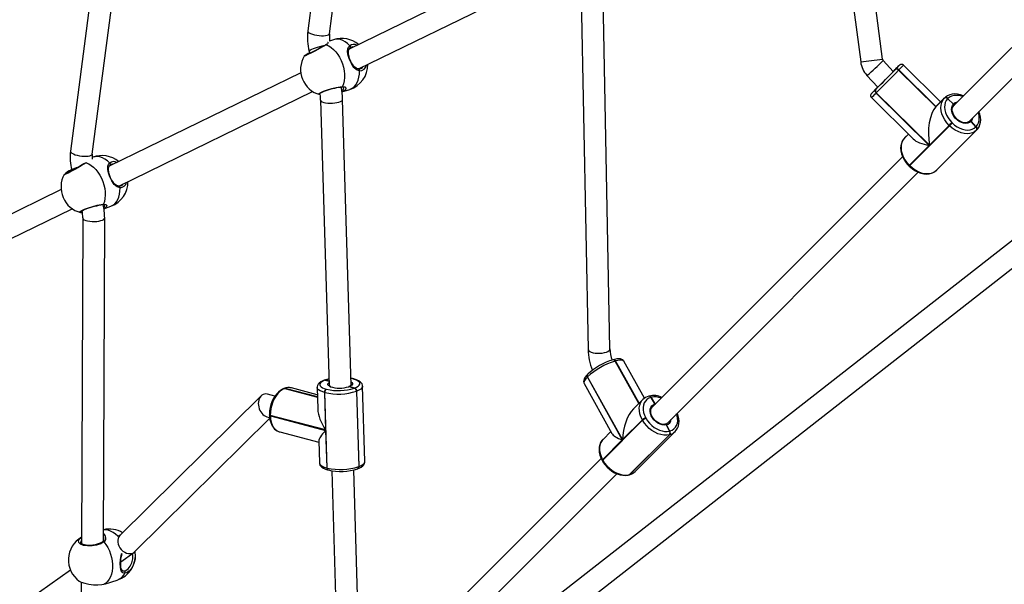
# Model space of a CAD drawing. Units: millimetres. Extents: x -271 to 1523, y 100 to 1189.
# Drawn here: x 626 to 698, y 463 to 504 of the extents above; entities that cross this region are included whole.
import ezdxf

# ---------------------------------------------------------------- set-up
doc = ezdxf.new("R2010")
doc.units = ezdxf.units.MM
doc.header["$LTSCALE"] = 45
doc.header["$PDSIZE"] = -1
doc.layers.add('VP-DIM', color=7, linetype='Continuous')
doc.layers.add('VP-EQ', color=7, linetype='Continuous', true_color=0x8a3492)
doc.dimstyles.get("Standard").update_dxf_attribs({"dimtxt": 14, "dimasz": 15, "dimexe": 20, "dimexo": 50, "dimgap": 20, "dimtad": 0, "dimdec": 0, "dimzin": 0, "dimdsep": 46, "dimtxsty": 'Standard', "dimcen": -0.001, "dimadec": 0, "dimazin": 0, "dimtfac": 1, "dimtdec": 4, "dimtofl": 0, "dimtmove": 0, "dimatfit": 3, "dimfxl": 70, "dimfxlon": 1, "dimtolj": 1, "dimtzin": 0, "dimarcsym": 0})

# ---------------------------------------------------------------- blocks, each defined once
blk = doc.blocks.new('*D1413')
at = {"layer": 'Defpoints', "color": 0}
for p in [(397.312, 1101.73), (397.312, 251.86), (1142.056, 251.829)]:
    blk.add_point(p, dxfattribs=at)
at = {"layer": 'VP-DIM', "color": 0, "lineweight": -2}
for p, q in [((397.312, 1031.73), (397.312, 1121.73)), ((1142.056, 1031.73), (1142.056, 1121.73)), ((412.312, 1101.73), (733.413, 1101.73)), ((1127.056, 1101.73), (808.413, 1101.73))]:
    blk.add_line(p, q, dxfattribs=at)
at = {"layer": 'VP-DIM', "color": 0}
for points in [[(412.312, 1104.23), (412.312, 1099.23), (397.312, 1101.73)], [(1127.056, 1099.23), (1127.056, 1104.23), (1142.056, 1101.73)]]:
    blk.add_solid(points, dxfattribs=at)
at = {"layer": 'VP-DIM', "color": 0, "insert": (770.913, 1101.73), "char_height": 14, "attachment_point": 5}
blk.add_mtext('\\A1;750', dxfattribs=at)
blk = doc.blocks.new('*D1414')
at = {"layer": 'Defpoints', "color": 0}
for p in [(398.602, 833.73), (1416.056, 833.73), (1140.815, 251.74)]:
    blk.add_point(p, dxfattribs=at)
at = {"layer": 'VP-DIM', "color": 0, "lineweight": -2}
for p, q in [((1346.056, 833.73), (1436.056, 833.73)), ((1416.056, 818.73), (1416.056, 583.323)), ((1416.056, 266.74), (1416.056, 505.99)), ((1346.056, 251.74), (1436.056, 251.74))]:
    blk.add_line(p, q, dxfattribs=at)
at = {"layer": 'VP-DIM', "color": 0}
for points in [[(1418.556, 818.73), (1413.556, 818.73), (1416.056, 833.73)], [(1413.556, 266.74), (1418.556, 266.74), (1416.056, 251.74)]]:
    blk.add_solid(points, dxfattribs=at)
at = {"layer": 'VP-DIM', "color": 0, "insert": (1416.056, 544.657), "char_height": 14, "attachment_point": 5, "rotation": 90}
blk.add_mtext('\\A1;585', dxfattribs=at)
blk = doc.blocks.new('RB1239_')
at = {"color": 0, "linetype": 'Continuous', "lineweight": 25}
for p, q in [((362.622, 311.328), (357.845, 274.196)), ((359.432, 273.992), (364.209, 311.124)), ((460.395, 299.005), (140.884, 49.375)), ((142.102, 48.297), (461.383, 297.746)), ((343.18, 285.45), (340.573, 265.436)), ((342.159, 265.229), (344.768, 285.256)), ((396.404, 284.702), (398.083, 271.94)), ((399.669, 272.149), (397.99, 284.911)), ((375.984, 280.258), (360.857, 272.877)), ((361.535, 271.428), (376.988, 278.968)), ((377.722, 277.889), (378.238, 251.022)), ((379.837, 251.052), (379.322, 277.92)), ((359.725, 273.554), (359.431, 273.459)), ((357.945, 272.713), (357.987, 272.556)), ((360.989, 272.984), (360.924, 272.958)), ((409.093, 272.986), (404.864, 268.757)), ((398.083, 271.94), (398.083, 271.94)), ((400.454, 271.238), (399.72, 272.04)), ((403.903, 269.027), (401.192, 271.704)), ((405.995, 267.625), (410.224, 271.855)), ((357.332, 271.157), (343.39, 264.354)), ((398.54, 270.959), (399.329, 270.097)), ((398.541, 270.959), (398.54, 270.959)), ((400.609, 271.389), (400.344, 271.124)), ((400.609, 271.389), (400.344, 271.124)), ((400.516, 271.304), (400.515, 271.302)), ((400.61, 271.408), (400.59, 271.388)), ((400.599, 271.379), (400.609, 271.389)), ((400.609, 271.389), (400.619, 271.399)), ((400.852, 271.349), (400.842, 271.338)), ((400.842, 271.338), (403.546, 268.669)), ((400.861, 271.359), (400.852, 271.349)), ((403.556, 268.679), (400.852, 271.349)), ((400.852, 271.349), (403.556, 268.679)), ((403.566, 268.689), (400.861, 271.359)), ((344.079, 262.91), (358.187, 269.794)), ((360.321, 269.752), (360.902, 269.941)), ((399.159, 269.939), (399.149, 269.929)), ((399.324, 270.103), (399.159, 269.939)), ((399.324, 270.103), (399.159, 269.939)), ((399.169, 269.949), (399.159, 269.939)), ((399.159, 269.92), (399.179, 269.94)), ((399.222, 269.698), (399.202, 269.678)), ((399.202, 269.678), (403.067, 265.863)), ((403.087, 265.883), (399.222, 269.698)), ((358.778, 269.166), (359.403, 248.376)), ((361.002, 248.423), (360.377, 269.214)), ((398.862, 269.343), (401.906, 266.338)), ((403.546, 268.669), (404.171, 269.294)), ((403.556, 268.679), (404.181, 269.304)), ((404.181, 269.304), (403.556, 268.679)), ((404.191, 269.314), (403.566, 268.689)), ((404.171, 269.294), (404.181, 269.304)), ((404.181, 269.304), (404.191, 269.314)), ((404.423, 269.264), (404.413, 269.253)), ((404.433, 269.274), (404.423, 269.264)), ((404.423, 269.264), (404.837, 268.872)), ((404.837, 268.872), (404.423, 269.264)), ((403.556, 268.679), (403.546, 268.669)), ((403.566, 268.689), (403.556, 268.679)), ((404.527, 267.323), (403.087, 265.883)), ((404.555, 267.295), (404.527, 267.323)), ((404.725, 267.525), (404.754, 267.497)), ((406.117, 267.606), (406.477, 267.216)), ((406.477, 267.216), (406.117, 267.606)), ((401.271, 266.394), (401.558, 266.681)), ((401.281, 266.404), (401.558, 266.681)), ((401.558, 266.681), (401.281, 266.404)), ((401.558, 266.682), (401.291, 266.414)), ((401.655, 264.395), (404.555, 267.295)), ((403.612, 264.068), (406.512, 266.968)), ((406.477, 267.216), (406.497, 267.236)), ((406.539, 266.996), (406.521, 266.978)), ((401.281, 266.404), (401.271, 266.394)), ((401.291, 266.414), (401.281, 266.404)), ((403.067, 265.863), (401.627, 264.423)), ((341.696, 264.598), (341.712, 264.597)), ((341.726, 264.607), (341.712, 264.597)), ((342.193, 265.002), (342.145, 264.984)), ((343.527, 264.463), (343.446, 264.425)), ((401.136, 265.029), (382.914, 246.807)), ((340.126, 263.746), (340.126, 263.748)), ((340.663, 264.11), (340.597, 264.07)), ((340.659, 264.08), (340.675, 264.018)), ((384.045, 245.675), (402.278, 263.908)), ((401.585, 264.382), (401.613, 264.354)), ((401.627, 264.423), (401.655, 264.395)), ((339.885, 262.644), (325.448, 255.599)), ((344.104, 262.907), (344.094, 262.908)), ((326.121, 254.147), (340.695, 261.258)), ((343.008, 261.251), (343.518, 261.441)), ((341.458, 260.593), (341.366, 236.897)), ((342.966, 237.077), (343.058, 260.587)), ((380.072, 250.265), (380.058, 250.261)), ((380.087, 250.269), (380.072, 250.265)), ((380.225, 250.172), (380.21, 250.168)), ((380.21, 250.168), (381.932, 247.073)), ((380.24, 250.176), (380.225, 250.172)), ((381.943, 247.084), (380.225, 250.172)), ((380.225, 250.172), (381.943, 247.084)), ((381.954, 247.094), (380.24, 250.176)), ((382.346, 247.463), (380.849, 250.153)), ((359.032, 248.771), (359.019, 248.766)), ((359.046, 248.776), (359.032, 248.771)), ((359.097, 248.774), (359.084, 248.769)), ((359.111, 248.779), (359.097, 248.774)), ((359.097, 248.774), (359.393, 248.701)), ((359.393, 248.701), (359.097, 248.774)), ((361.13, 248.865), (360.988, 248.897)), ((361.16, 248.857), (361.13, 248.865)), ((361.216, 248.861), (361.186, 248.869)), ((378.209, 249.028), (378.189, 249.008)), ((378.189, 249.008), (380.735, 244.432)), ((378.213, 249.209), (378.193, 249.189)), ((380.755, 244.452), (378.209, 249.028)), ((356.112, 248.173), (356.098, 248.168)), ((356.125, 248.178), (356.112, 248.173)), ((356.177, 248.176), (356.163, 248.17)), ((356.163, 248.17), (358.541, 247.548)), ((356.19, 248.181), (356.177, 248.176)), ((358.54, 247.556), (356.177, 248.176)), ((356.177, 248.176), (358.54, 247.556)), ((358.54, 247.565), (356.19, 248.181)), ((358.535, 247.719), (356.649, 248.213)), ((358.519, 248.253), (358.567, 246.658)), ((359.183, 248.128), (359.212, 248.12)), ((360.843, 248.322), (360.797, 248.305)), ((360.862, 248.317), (360.822, 248.304)), ((360.862, 248.317), (361.231, 248.206)), ((361.231, 248.206), (360.862, 248.317)), ((361.231, 248.206), (361.258, 248.216)), ((361.412, 247.988), (361.385, 247.978)), ((361.385, 247.978), (361.55, 242.482)), ((361.385, 247.978), (361.55, 242.482)), ((361.577, 242.492), (361.412, 247.988)), ((361.999, 242.857), (361.834, 248.353)), ((377.951, 248.541), (379.977, 244.898)), ((354.445, 247.635), (344.165, 237.473)), ((355.444, 247.616), (354.904, 247.757)), ((359.084, 247.88), (359.054, 247.888)), ((359.054, 247.888), (359.136, 245.159)), ((359.249, 242.384), (359.084, 247.88)), ((382.229, 247.369), (381.545, 246.685)), ((382.673, 247.619), (382.658, 247.615)), ((382.687, 247.623), (382.673, 247.619)), ((382.825, 247.526), (382.811, 247.522)), ((382.84, 247.53), (382.825, 247.526)), ((382.825, 247.526), (383.105, 247.049)), ((383.105, 247.049), (382.825, 247.526)), ((383.105, 247.049), (383.17, 247.063)), ((345.251, 236.297), (355.072, 246.004)), ((354.852, 246.117), (355.063, 246.062)), ((355.05, 246.257), (355.051, 246.219)), ((355.115, 246.212), (355.116, 246.174)), ((359.136, 245.159), (355.115, 246.212)), ((355.116, 246.174), (359.137, 245.121)), ((379.313, 242.958), (382.213, 245.858)), ((382.195, 245.892), (380.755, 244.452)), ((382.213, 245.858), (382.195, 245.892)), ((382.44, 246.032), (382.459, 245.998)), ((359.137, 245.121), (359.219, 242.392)), ((383.947, 245.531), (384.171, 245.078)), ((384.171, 245.078), (383.947, 245.531)), ((355.798, 245.011), (358.639, 244.267)), ((380.735, 244.432), (379.295, 242.992)), ((379.899, 245.039), (379.329, 244.469)), ((384.164, 244.809), (381.264, 241.909)), ((384.164, 244.809), (381.264, 241.909)), ((381.293, 241.917), (384.193, 244.817)), ((381.682, 242.138), (384.582, 245.038)), ((384.193, 244.817), (384.164, 244.809)), ((384.171, 245.078), (384.2, 245.086)), ((358.637, 244.352), (358.684, 242.757)), ((379.192, 243.085), (364.314, 228.207)), ((379.295, 242.992), (379.313, 242.958)), ((359.219, 242.392), (359.249, 242.384)), ((359.303, 242.249), (359.332, 242.241)), ((361.489, 232.207), (361.187, 242.249)), ((361.473, 242.334), (361.5, 242.344)), ((361.55, 242.482), (361.577, 242.492)), ((379.265, 242.934), (379.284, 242.901)), ((359.588, 242.189), (359.89, 232.159)), ((365.445, 227.075), (380.335, 241.965)), ((381.223, 241.885), (381.253, 241.893)), ((381.264, 241.909), (381.293, 241.917)), ((381.673, 242.13), (381.682, 242.138)), ((344.193, 237.5), (344.043, 237.395)), ((344.228, 235.568), (345.191, 236.246)), ((340.572, 234.95), (327.138, 225.488)), ((344.376, 234.914), (344.387, 234.912)), ((344.387, 234.912), (344.484, 234.892)), ((341.354, 234.08), (341.275, 213.885)), ((343.11, 233.954), (343.971, 234.227))]:
    blk.add_line(p, q, dxfattribs=at)
at = {"color": 0, "linetype": 'Continuous', "lineweight": 25, "flags": 128}
for points in [[(357.845, 274.196), (357.848, 274.168), (357.881, 274.116), (357.949, 274.063), (358.05, 274.011), (358.178, 273.963), (358.328, 273.921), (358.492, 273.887), (358.664, 273.863), (358.834, 273.85), (358.995, 273.848), (359.139, 273.858), (359.26, 273.879), (359.352, 273.909), (359.41, 273.949), (359.432, 273.992)], [(359.19, 273.181), (358.972, 273.061), (358.697, 272.912), (358.395, 272.75), (358.103, 272.597), (357.855, 272.47), (357.676, 272.385), (357.586, 272.348), (357.589, 272.356)], [(359.141, 273.173), (359.119, 273.162), (359.014, 273.103), (358.89, 273.035), (358.751, 272.96), (358.602, 272.879), (358.449, 272.798), (358.296, 272.717), (358.15, 272.64), (358.014, 272.57), (357.893, 272.509), (357.792, 272.459), (357.713, 272.422), (357.662, 272.4), (357.647, 272.394), (357.648, 272.395)], [(357.945, 272.713), (357.945, 272.728), (357.972, 272.765), (358.034, 272.81), (358.128, 272.86), (358.249, 272.912), (358.393, 272.965), (358.551, 273.016), (358.718, 273.062), (358.884, 273.101), (359.043, 273.131), (359.074, 273.136)], [(359.273, 273.373), (359.302, 273.368), (359.311, 273.298), (359.278, 273.249), (359.212, 273.195), (359.19, 273.181)], [(359.19, 273.181), (359.368, 273.103), (359.543, 272.993), (359.712, 272.852), (359.872, 272.684), (360.019, 272.491), (360.151, 272.277), (360.266, 272.047), (360.361, 271.804), (360.434, 271.554), (360.484, 271.3), (360.51, 271.048), (360.512, 270.803), (360.489, 270.569), (360.442, 270.35), (360.373, 270.151)], [(360.902, 273.114), (360.738, 273.272), (360.566, 273.4), (360.39, 273.497), (360.211, 273.561), (360.035, 273.591), (359.864, 273.586), (359.725, 273.554)], [(361.61, 271.301), (361.392, 271.373), (361.198, 271.546), (361.014, 271.819), (360.873, 272.125), (360.784, 272.407), (360.744, 272.665), (360.765, 272.903), (360.808, 273.006), (360.88, 273.095), (360.902, 273.114)], [(360.924, 272.958), (360.939, 272.969), (360.95, 272.986), (360.955, 273.007), (360.955, 273.03), (360.949, 273.053), (360.937, 273.077), (360.922, 273.097), (360.902, 273.114)], [(361.543, 271.427), (361.466, 271.437), (361.368, 271.479), (361.269, 271.552), (361.176, 271.651), (361.089, 271.771), (361.01, 271.907), (360.942, 272.051), (360.885, 272.197), (360.842, 272.341), (360.813, 272.479), (360.8, 272.607), (360.804, 272.721), (360.827, 272.819), (360.869, 272.899), (360.937, 272.967), (360.943, 272.97)], [(361.158, 273.024), (361.1, 273.03), (360.989, 272.984)], [(400.889, 271.68), (400.897, 271.688), (400.909, 271.702), (400.895, 271.69), (400.858, 271.654), (400.796, 271.594), (400.713, 271.511), (400.61, 271.408)], [(401.193, 271.701), (401.191, 271.704), (401.129, 271.746), (401.072, 271.76), (401.023, 271.759), (400.984, 271.75), (400.955, 271.737), (400.939, 271.727), (400.93, 271.721), (400.923, 271.715), (400.914, 271.708), (400.9, 271.695), (400.862, 271.658), (400.8, 271.598), (400.721, 271.519), (400.63, 271.428), (400.611, 271.409)], [(360.902, 269.941), (360.925, 269.949), (361.076, 270.023), (361.213, 270.129), (361.333, 270.266), (361.433, 270.431), (361.512, 270.621), (361.569, 270.832), (361.602, 271.06), (361.61, 271.301)], [(361.61, 271.301), (361.612, 271.327), (361.61, 271.353), (361.603, 271.377), (361.592, 271.397), (361.577, 271.412), (361.56, 271.422), (361.544, 271.425)], [(361.708, 271.468), (361.819, 271.536), (361.846, 271.579)], [(400.59, 271.388), (400.469, 271.268), (400.447, 271.246)], [(358.712, 269.567), (358.659, 269.582), (358.666, 269.643), (358.783, 269.726), (358.992, 269.822), (359.27, 269.92), (359.588, 270.011), (359.912, 270.085), (360.207, 270.134), (360.373, 270.151)], [(358.733, 269.556), (358.741, 269.554), (358.747, 269.554)], [(358.772, 269.671), (358.776, 269.674), (358.8, 269.694), (358.851, 269.725), (358.932, 269.766), (359.039, 269.811), (359.17, 269.86), (359.316, 269.908), (359.474, 269.955), (359.638, 269.998), (359.803, 270.036), (359.962, 270.068), (360.108, 270.093), (360.238, 270.11), (360.315, 270.115)], [(360.317, 269.862), (360.322, 269.864), (360.445, 269.957), (360.465, 270.068), (360.46, 270.072)], [(360.373, 270.151), (360.535, 270.117), (360.611, 270.025), (360.578, 269.902), (360.43, 269.794), (360.319, 269.758)], [(398.966, 269.739), (398.938, 269.711), (398.888, 269.659), (398.857, 269.624), (398.848, 269.614), (398.841, 269.605), (398.833, 269.593), (398.822, 269.573), (398.807, 269.528), (398.803, 269.466), (398.821, 269.402), (398.86, 269.346)], [(398.965, 269.739), (398.907, 269.678), (398.871, 269.64), (398.86, 269.626), (398.873, 269.638), (398.882, 269.646)], [(399.149, 269.929), (399.048, 269.824), (398.966, 269.74), (398.965, 269.739)], [(399.322, 270.105), (399.288, 270.071), (399.169, 269.949)], [(405.571, 269.464), (405.544, 269.477), (405.342, 269.549), (405.139, 269.593), (404.939, 269.608), (404.747, 269.593), (404.567, 269.549), (404.404, 269.476), (404.26, 269.378), (404.19, 269.313)], [(405.519, 269.412), (405.424, 269.445), (405.23, 269.492), (405.042, 269.508), (404.864, 269.493), (404.701, 269.448), (404.556, 269.375), (404.433, 269.274)], [(358.778, 269.166), (358.784, 269.137), (358.825, 269.084), (358.9, 269.037), (359.007, 268.996), (359.141, 268.965), (359.295, 268.944), (359.463, 268.935), (359.635, 268.938), (359.805, 268.952), (359.965, 268.978), (360.106, 269.013), (360.223, 269.057), (360.309, 269.107), (360.362, 269.161), (360.377, 269.215)], [(404.527, 267.323), (404.355, 267.513), (404.208, 267.718), (404.088, 267.933), (403.998, 268.154), (403.942, 268.375), (403.92, 268.59), (403.932, 268.794), (403.979, 268.983), (404.059, 269.151), (404.171, 269.294)], [(404.413, 269.253), (404.315, 269.128), (404.245, 268.98), (404.204, 268.815), (404.193, 268.636), (404.212, 268.447), (404.262, 268.253), (404.34, 268.06), (404.445, 267.87), (404.575, 267.691), (404.725, 267.525)], [(406.117, 267.606), (406.01, 267.526), (405.88, 267.477), (405.733, 267.462), (405.574, 267.48), (405.412, 267.531), (405.253, 267.613), (405.103, 267.723), (404.97, 267.855), (404.858, 268.003), (404.774, 268.162), (404.721, 268.325), (404.7, 268.484), (404.713, 268.632), (404.76, 268.763), (404.837, 268.872)], [(405.994, 267.626), (405.969, 267.602), (405.876, 267.547), (405.765, 267.517), (405.641, 267.513), (405.509, 267.537), (405.374, 267.585), (405.241, 267.657), (405.116, 267.751), (405.003, 267.862), (404.907, 267.986), (404.832, 268.118), (404.78, 268.252), (404.754, 268.382), (404.752, 268.504), (404.775, 268.612), (404.821, 268.705), (404.867, 268.76), (404.867, 268.76)], [(404.86, 268.753), (404.872, 268.773), (404.875, 268.799), (404.868, 268.828), (404.852, 268.855), (404.837, 268.872)], [(404.837, 268.872), (404.858, 268.846), (404.872, 268.818), (404.875, 268.79), (404.869, 268.766), (404.86, 268.753)], [(406.497, 267.236), (406.595, 267.362), (406.665, 267.509), (406.706, 267.675), (406.717, 267.854), (406.698, 268.043), (406.648, 268.236), (406.638, 268.268)], [(406.54, 266.997), (406.606, 267.073), (406.699, 267.216), (406.765, 267.377), (406.805, 267.551), (406.818, 267.737), (406.802, 267.932), (406.759, 268.131), (406.692, 268.322)], [(404.754, 267.497), (404.922, 267.348), (405.103, 267.222), (405.293, 267.119), (405.487, 267.044), (405.68, 266.998), (405.868, 266.982), (406.046, 266.997), (406.209, 267.042), (406.354, 267.115), (406.477, 267.216)], [(406.117, 267.606), (406.091, 267.627), (406.063, 267.64), (406.035, 267.644), (406.011, 267.638), (405.999, 267.629)], [(405.999, 267.629), (406.019, 267.641), (406.045, 267.644), (406.073, 267.637), (406.1, 267.621), (406.117, 267.606)], [(406.519, 266.976), (406.379, 266.861), (406.214, 266.777), (406.028, 266.726), (405.825, 266.709), (405.611, 266.727), (405.391, 266.78), (405.169, 266.865), (404.953, 266.982), (404.746, 267.126), (404.555, 267.295)], [(401.27, 266.393), (401.204, 266.317), (401.112, 266.173), (401.045, 266.013), (401.005, 265.839), (400.993, 265.652), (401.008, 265.458), (401.051, 265.258), (401.122, 265.059), (401.217, 264.862), (401.337, 264.674), (401.477, 264.496), (401.585, 264.382)], [(401.271, 266.394), (401.159, 266.251), (401.079, 266.083), (401.032, 265.894), (401.02, 265.69), (401.042, 265.475), (401.098, 265.254), (401.188, 265.033), (401.308, 264.818), (401.455, 264.613), (401.627, 264.423)], [(340.573, 265.436), (340.575, 265.404), (340.609, 265.349), (340.678, 265.294), (340.78, 265.24), (340.909, 265.19), (341.059, 265.147), (341.223, 265.113), (341.395, 265.089), (341.565, 265.076), (341.725, 265.076), (341.869, 265.087), (341.989, 265.11), (342.08, 265.143), (342.138, 265.185), (342.159, 265.229)], [(341.712, 264.597), (341.499, 264.467), (341.229, 264.308), (340.932, 264.139), (340.643, 263.98), (340.396, 263.851), (340.217, 263.766), (340.124, 263.733), (340.126, 263.746)], [(341.661, 264.587), (341.648, 264.58), (341.549, 264.518), (341.43, 264.447), (341.296, 264.368), (341.151, 264.284), (341.001, 264.198), (340.85, 264.114), (340.704, 264.034), (340.568, 263.961), (340.447, 263.898), (340.344, 263.847), (340.264, 263.81), (340.216, 263.79), (340.197, 263.784), (340.197, 263.784)], [(341.712, 264.597), (341.894, 264.52), (342.073, 264.411), (342.247, 264.272), (342.411, 264.106), (342.564, 263.915), (342.702, 263.703), (342.823, 263.475), (342.924, 263.234), (343.003, 262.986), (343.059, 262.734), (343.09, 262.484), (343.097, 262.241), (343.079, 262.008), (343.037, 261.791), (342.97, 261.593)], [(343.422, 264.58), (343.253, 264.735), (343.076, 264.862), (342.896, 264.958), (342.714, 265.021), (342.536, 265.05), (342.363, 265.044), (342.199, 265.004), (342.193, 265.002)], [(344.175, 262.782), (343.957, 262.844), (343.76, 263.009), (343.572, 263.275), (343.423, 263.577), (343.327, 263.857), (343.279, 264.117), (343.292, 264.359), (343.331, 264.467), (343.4, 264.56), (343.422, 264.58)], [(343.446, 264.425), (343.461, 264.437), (343.472, 264.453), (343.477, 264.474), (343.476, 264.497), (343.469, 264.52), (343.458, 264.543), (343.441, 264.563), (343.422, 264.58)], [(343.692, 264.501), (343.619, 264.506), (343.527, 264.463)], [(340.597, 264.069), (340.609, 264.071), (340.623, 264.068), (340.64, 264.058), (340.656, 264.044), (340.672, 264.025), (340.674, 264.022)], [(344.094, 262.908), (344.027, 262.914), (343.93, 262.951), (343.831, 263.02), (343.736, 263.115), (343.647, 263.231), (343.565, 263.364), (343.493, 263.505), (343.433, 263.651), (343.386, 263.794), (343.353, 263.933), (343.336, 264.062), (343.336, 264.179), (343.356, 264.28), (343.395, 264.364), (343.46, 264.435), (343.467, 264.439)], [(401.613, 264.354), (401.703, 264.271), (401.88, 264.129), (402.069, 264.009), (402.266, 263.912), (402.468, 263.841), (402.671, 263.797), (402.871, 263.782), (403.063, 263.797), (403.243, 263.841), (403.407, 263.913), (403.55, 264.012), (403.62, 264.077)], [(401.655, 264.395), (401.846, 264.226), (402.053, 264.082), (402.269, 263.965), (402.491, 263.88), (402.711, 263.827), (402.925, 263.809), (403.128, 263.826), (403.314, 263.877), (403.479, 263.961), (403.619, 264.076)], [(344.251, 262.947), (344.374, 263.031), (344.391, 263.062)], [(343.518, 261.441), (343.662, 261.512), (343.798, 261.618), (343.916, 261.754), (344.014, 261.918), (344.09, 262.107), (344.143, 262.316), (344.171, 262.543), (344.175, 262.782)], [(344.236, 262.934), (344.156, 262.91), (344.103, 262.909)], [(344.175, 262.782), (344.176, 262.808), (344.173, 262.834), (344.166, 262.858), (344.154, 262.878), (344.139, 262.894), (344.121, 262.903), (344.104, 262.906)], [(341.307, 260.987), (341.265, 260.995), (341.274, 261.05), (341.391, 261.13), (341.6, 261.227), (341.877, 261.329), (342.193, 261.426), (342.515, 261.509), (342.807, 261.569), (342.97, 261.593)], [(342.97, 261.593), (343.131, 261.569), (343.206, 261.484), (343.173, 261.366)], [(341.331, 260.977), (341.385, 260.972), (341.432, 260.974)], [(341.374, 261.076), (341.373, 261.075), (341.387, 261.087), (341.424, 261.111), (341.489, 261.147), (341.584, 261.192), (341.702, 261.24), (341.841, 261.291), (341.994, 261.342), (342.156, 261.391), (342.321, 261.437), (342.482, 261.477), (342.634, 261.511), (342.772, 261.537), (342.891, 261.555), (342.916, 261.557)], [(342.988, 261.38), (343.039, 261.418), (343.059, 261.523), (343.054, 261.528)], [(343.173, 261.366), (343.026, 261.26), (343.008, 261.254)], [(341.458, 260.593), (341.464, 260.562), (341.503, 260.506), (341.577, 260.454), (341.683, 260.408), (341.816, 260.371), (341.97, 260.344), (342.137, 260.329), (342.31, 260.326), (342.48, 260.335), (342.64, 260.356), (342.782, 260.388), (342.9, 260.43), (342.988, 260.479), (343.041, 260.533), (343.058, 260.587)], [(378.238, 251.022), (378.246, 250.98), (378.289, 250.917), (378.368, 250.86), (378.478, 250.811), (378.613, 250.772), (378.769, 250.746), (378.937, 250.734), (379.11, 250.736), (379.28, 250.751), (379.438, 250.781), (379.577, 250.822), (379.692, 250.873), (379.775, 250.932), (379.825, 250.995), (379.837, 251.052)], [(380.21, 250.168), (380.19, 250.199), (380.167, 250.225), (380.141, 250.245), (380.115, 250.258), (380.088, 250.264), (380.062, 250.262), (380.058, 250.261)], [(380.225, 250.172), (380.205, 250.203), (380.181, 250.229), (380.156, 250.249), (380.129, 250.262), (380.103, 250.268), (380.077, 250.266), (380.072, 250.265)], [(380.847, 250.151), (380.832, 250.181), (380.766, 250.248), (380.689, 250.293), (380.599, 250.32), (380.487, 250.331), (380.343, 250.322), (380.177, 250.292), (380.087, 250.269)], [(380.24, 250.176), (380.219, 250.207), (380.196, 250.233), (380.171, 250.253), (380.144, 250.266), (380.117, 250.272), (380.091, 250.27), (380.087, 250.269)], [(380.849, 250.153), (380.84, 250.167), (380.781, 250.211), (380.69, 250.235), (380.566, 250.236), (380.415, 250.217), (380.24, 250.176)], [(359.019, 248.766), (358.938, 248.733), (358.794, 248.659), (358.672, 248.57), (358.593, 248.483), (358.544, 248.392), (358.521, 248.296), (358.523, 248.255)], [(359.084, 248.769), (358.947, 248.708), (358.839, 248.643), (358.764, 248.573), (358.722, 248.502), (358.715, 248.43), (358.744, 248.36), (358.807, 248.293), (358.903, 248.231), (359.029, 248.176), (359.183, 248.128)], [(359.388, 248.875), (359.217, 248.833), (359.046, 248.776)], [(359.388, 248.862), (359.274, 248.832), (359.111, 248.779)], [(361.186, 248.869), (361.093, 248.891), (360.987, 248.91)], [(361.258, 248.216), (361.395, 248.277), (361.503, 248.342), (361.579, 248.411), (361.62, 248.483), (361.627, 248.554), (361.599, 248.625), (361.536, 248.691), (361.44, 248.753), (361.313, 248.809), (361.16, 248.857)], [(361.83, 248.351), (361.826, 248.417), (361.791, 248.512), (361.733, 248.594), (361.652, 248.669), (361.54, 248.74), (361.393, 248.805), (361.235, 248.856), (361.216, 248.861)], [(378.193, 249.189), (378.134, 249.128), (378.035, 249.008), (377.96, 248.884), (377.923, 248.781), (377.912, 248.687), (377.927, 248.596), (377.953, 248.543)], [(378.189, 249.008), (378.076, 248.885), (377.995, 248.772), (377.948, 248.673), (377.936, 248.591), (377.951, 248.541)], [(356.098, 248.168), (356.006, 248.128), (355.85, 248.036), (355.7, 247.915), (355.56, 247.769), (355.433, 247.601), (355.321, 247.414), (355.227, 247.211), (355.151, 246.998), (355.095, 246.778), (355.061, 246.554), (355.049, 246.332), (355.05, 246.257)], [(356.163, 248.17), (355.993, 248.087), (355.827, 247.967), (355.671, 247.814), (355.529, 247.632), (355.403, 247.425), (355.297, 247.199), (355.213, 246.958), (355.154, 246.709), (355.121, 246.459), (355.115, 246.212)], [(359.054, 247.888), (358.879, 247.942), (358.735, 248.006), (358.625, 248.076), (358.554, 248.152), (358.521, 248.232), (358.519, 248.254)], [(359.48, 248.302), (359.418, 248.33), (359.343, 248.383), (359.304, 248.44), (359.305, 248.5), (359.344, 248.56), (359.396, 248.601)], [(359.521, 248.3), (359.452, 248.333), (359.413, 248.362), (359.403, 248.376), (359.403, 248.376)], [(360.831, 248.316), (360.846, 248.32), (360.862, 248.317)], [(360.862, 248.317), (360.839, 248.319), (360.831, 248.316)], [(360.995, 248.649), (361.057, 248.603), (361.095, 248.546), (361.093, 248.485), (361.052, 248.426), (360.974, 248.369), (360.862, 248.317)], [(361.834, 248.352), (361.825, 248.292), (361.777, 248.21), (361.691, 248.131), (361.568, 248.057), (361.412, 247.988)], [(382.195, 245.892), (382.09, 246.111), (382.016, 246.332), (381.977, 246.551), (381.972, 246.761), (382.002, 246.958), (382.065, 247.137), (382.162, 247.293), (382.229, 247.369)], [(382.811, 247.522), (382.656, 247.462), (382.522, 247.375), (382.411, 247.261), (382.327, 247.124), (382.271, 246.967), (382.245, 246.794), (382.249, 246.61), (382.284, 246.418), (382.348, 246.224), (382.44, 246.032)], [(382.825, 247.526), (382.805, 247.557), (382.782, 247.583), (382.756, 247.603), (382.73, 247.616), (382.703, 247.622), (382.677, 247.62), (382.673, 247.619)], [(382.84, 247.53), (382.82, 247.561), (382.796, 247.587), (382.771, 247.607), (382.744, 247.62), (382.718, 247.626), (382.692, 247.624), (382.687, 247.623)], [(383.947, 245.531), (383.801, 245.512), (383.644, 245.526), (383.482, 245.573), (383.321, 245.652), (383.17, 245.758), (383.035, 245.888), (382.921, 246.035), (382.833, 246.193), (382.775, 246.355), (382.751, 246.515), (382.76, 246.665), (382.802, 246.798), (382.876, 246.91), (382.979, 246.995), (383.105, 247.049)], [(383.885, 245.582), (383.831, 245.569), (383.709, 245.562), (383.578, 245.582), (383.444, 245.626), (383.31, 245.695), (383.183, 245.786), (383.068, 245.895), (382.969, 246.017), (382.891, 246.148), (382.836, 246.282), (382.806, 246.414), (382.801, 246.537), (382.82, 246.647), (382.863, 246.742), (382.915, 246.804)], [(383.119, 247.012), (383.115, 247.029), (383.105, 247.049)], [(383.105, 247.049), (383.118, 247.018), (383.12, 247.013)], [(355.115, 246.212), (355.089, 246.22), (355.069, 246.231), (355.056, 246.242), (355.05, 246.254), (355.05, 246.257)], [(355.051, 246.219), (355.057, 246.103), (355.088, 245.893), (355.141, 245.696), (355.216, 245.515), (355.314, 245.355), (355.431, 245.22), (355.565, 245.114), (355.711, 245.04), (355.805, 245.013)], [(355.051, 246.219), (355.051, 246.216), (355.057, 246.204), (355.07, 246.193), (355.09, 246.182), (355.116, 246.174)], [(355.116, 246.174), (355.137, 245.937), (355.184, 245.717), (355.257, 245.518), (355.353, 245.345), (355.47, 245.203), (355.605, 245.095), (355.755, 245.024), (355.798, 245.011)], [(384.164, 244.809), (383.969, 244.775), (383.76, 244.776), (383.542, 244.812), (383.321, 244.881), (383.101, 244.982), (382.889, 245.113), (382.69, 245.27), (382.508, 245.449), (382.347, 245.647), (382.213, 245.858)], [(382.459, 245.998), (382.577, 245.813), (382.717, 245.64), (382.877, 245.482), (383.052, 245.344), (383.238, 245.229), (383.431, 245.14), (383.625, 245.08), (383.816, 245.049), (383.999, 245.048), (384.171, 245.078)], [(384.2, 245.086), (384.354, 245.145), (384.489, 245.233), (384.599, 245.347), (384.684, 245.484), (384.74, 245.64), (384.766, 245.813), (384.761, 245.998), (384.727, 246.19), (384.688, 246.318)], [(384.58, 245.041), (384.663, 245.132), (384.754, 245.276), (384.819, 245.438), (384.857, 245.613), (384.867, 245.8), (384.85, 245.995), (384.805, 246.194), (384.741, 246.372)], [(383.947, 245.531), (383.93, 245.557), (383.909, 245.574), (383.887, 245.58), (383.874, 245.577)], [(379.34, 244.477), (379.247, 244.376), (379.157, 244.231), (379.092, 244.07), (379.054, 243.895), (379.043, 243.708), (379.06, 243.513), (379.105, 243.313), (379.177, 243.114), (379.265, 242.934)], [(379.329, 244.469), (379.262, 244.393), (379.165, 244.237), (379.102, 244.058), (379.072, 243.861), (379.077, 243.651), (379.116, 243.432), (379.19, 243.211), (379.295, 242.992)], [(379.295, 242.992), (379.278, 242.973), (379.267, 242.957), (379.263, 242.943), (379.265, 242.934)], [(379.284, 242.901), (379.282, 242.909), (379.286, 242.923), (379.297, 242.939), (379.313, 242.958)], [(379.313, 242.958), (379.447, 242.747), (379.608, 242.549), (379.79, 242.37), (379.989, 242.213), (380.201, 242.082), (380.421, 241.981), (380.642, 241.912), (380.86, 241.876), (381.069, 241.875), (381.264, 241.909)], [(358.684, 242.757), (358.686, 242.737), (358.719, 242.657), (358.791, 242.581), (358.9, 242.51), (359.044, 242.446), (359.219, 242.392)], [(358.689, 242.755), (358.692, 242.693), (358.728, 242.598), (358.785, 242.516), (358.867, 242.441), (358.979, 242.37), (359.126, 242.305), (359.283, 242.254), (359.303, 242.249)], [(361.5, 242.344), (361.581, 242.377), (361.725, 242.451), (361.847, 242.54), (361.925, 242.627), (361.975, 242.718), (361.998, 242.814), (361.995, 242.86)], [(361.577, 242.492), (361.734, 242.561), (361.856, 242.636), (361.943, 242.715), (361.99, 242.796), (361.999, 242.857)], [(379.284, 242.901), (379.345, 242.798), (379.476, 242.614), (379.627, 242.444), (379.794, 242.289), (379.975, 242.154), (380.167, 242.041), (380.366, 241.951), (380.569, 241.888), (380.771, 241.852), (380.969, 241.846), (381.158, 241.869), (381.223, 241.885)], [(381.223, 241.885), (381.243, 241.893), (381.264, 241.909)], [(381.223, 241.885), (381.243, 241.893), (381.264, 241.909)], [(381.253, 241.893), (381.272, 241.901), (381.293, 241.917)], [(343.004, 237.001), (342.775, 236.872), (342.475, 236.774), (342.138, 236.718), (341.804, 236.711), (341.513, 236.755), (341.297, 236.843), (341.176, 236.965), (341.163, 237.107), (341.26, 237.255), (341.367, 237.328)], [(343.006, 237.222), (343.007, 237.304), (342.967, 237.377)], [(344.038, 237.391), (344.014, 237.416), (343.848, 237.572), (343.674, 237.7), (343.494, 237.796), (343.312, 237.858), (343.132, 237.887), (342.969, 237.882)], [(342.904, 237.012), (342.881, 236.993), (342.783, 236.935), (342.661, 236.882), (342.519, 236.834), (342.363, 236.796), (342.199, 236.77), (342.033, 236.756), (341.872, 236.756), (341.723, 236.768), (341.591, 236.793), (341.483, 236.827), (341.401, 236.869), (341.349, 236.911), (341.323, 236.948), (341.316, 236.982), (341.316, 236.984)], [(341.366, 237.097), (341.323, 237.029), (341.326, 236.988)], [(343.004, 237.001), (343.152, 236.808), (343.285, 236.595), (343.4, 236.365), (343.494, 236.122), (343.566, 235.871), (343.614, 235.617), (343.638, 235.364), (343.637, 235.118), (343.611, 234.883), (343.561, 234.662), (343.487, 234.462), (343.391, 234.285), (343.275, 234.134), (343.141, 234.013), (342.991, 233.924)], [(344.527, 234.726), (344.368, 234.765), (344.268, 234.896), (344.209, 235.133), (344.194, 235.431), (344.211, 235.73), (344.258, 236.024), (344.311, 236.188)], [(344.375, 234.907), (344.369, 234.909), (344.329, 234.938), (344.296, 234.986), (344.267, 235.058), (344.244, 235.16), (344.229, 235.284), (344.224, 235.423), (344.228, 235.574), (344.242, 235.729), (344.266, 235.886), (344.3, 236.038), (344.33, 236.13)], [(344.484, 234.892), (344.603, 234.923), (344.774, 235.044), (344.923, 235.241), (345.036, 235.49), (345.102, 235.764), (345.114, 236.035), (345.088, 236.174)], [(345.239, 236.308), (345.285, 236.07), (345.271, 235.75), (345.191, 235.427), (345.055, 235.134), (344.875, 234.903), (344.824, 234.867)], [(344.824, 234.867), (344.67, 234.761), (344.527, 234.726)], [(341.211, 234.156), (341.358, 234.078), (341.605, 234), (341.91, 233.936), (342.242, 233.894), (342.565, 233.88), (342.844, 233.896), (342.991, 233.924)], [(342.991, 233.924), (343.109, 233.954), (343.11, 233.955)]]:
    blk.add_lwpolyline(points, dxfattribs=at)
at = {"color": 0, "linetype": 'Continuous', "lineweight": 25}
for centre, radius, start, end in [((361.715, 273.711), 3.9, 172.85837, 194.82764), ((361.544, 273.72), 2.129, 172.66769, 187.0655), ((359.048, 273.381), 0.226, 293.9409, 323.59145), ((359.176, 273.114), 0.0686, 77.93928, 120.76189), ((360.313, 271.748), 1.9, 50.13352, 108.03263), ((361.185, 272.747), 0.463, 60.22641, 127.59615), ((359.217, 271.391), 1.9, 149.35424, 254.48428), ((358.801, 270.814), 1.967, 114.8183, 128.20477), ((360.313, 271.748), 1.9, 288.03263, 0.32646), ((361.633, 271.779), 0.478, 267.28465, 351.22979), ((389.753, 341.346), 69.904, 276.84447, 278.15553), ((399.868, 272.175), 1.8, 187.49443, 222.48185), ((390.054, 281.404), 13.459, 309.0918, 315.90625), ((399.868, 272.175), 0.2, 187.4839, 222.47169), ((385.876, 285.877), 20.663, 315.51863, 316.59816), ((392.344, 279.838), 12.019, 315.12737, 317.40388), ((361.585, 271.666), 0.241, 260.04878, 300.9126), ((271.383, 397.513), 180.574, 315.04997, 315.69165), ((253.553, 415.114), 205.829, 315.04997, 315.69165), ((353.254, 316.756), 65.573, 314.54643, 315.90111), ((395.453, 275.987), 6.898, 315.16601, 317.21064), ((401.18, 270.547), 1.007, 131.25095, 136.41846), ((400.699, 271.229), 0.18, 37.43177, 123.59219), ((400.709, 271.239), 0.18, 37.43177, 123.59219), ((400.709, 271.239), 0.18, 37.43177, 123.59219), ((400.719, 271.249), 0.18, 37.43177, 123.59219), ((355.636, 269.095), 3.143, 1.29737, 8.51596), ((355.17, 269.063), 5.21, 1.66937, 11.62236), ((360.312, 270.186), 0.07, 272.63509, 329.73566), ((360.355, 269.973), 0.147, 43.55914, 105.25807), ((392.678, 275.982), 9.072, 312.96746, 315.98325), ((384.482, 284.482), 20.675, 314.1442, 315.22273), ((399.31, 269.822), 0.18, 147.1479, 233.30915), ((399.33, 269.842), 0.18, 147.1479, 233.30915), ((400.28, 269.134), 1.36, 134.61437, 139.12717), ((404.271, 269.144), 0.18, 37.43177, 123.59219), ((404.28, 269.154), 0.18, 37.43177, 123.59219), ((404.28, 269.154), 0.18, 37.43177, 123.59219), ((404.29, 269.164), 0.18, 37.43177, 123.59219), ((405.191, 268.518), 0.5, 98.14447, 134.95036), ((386.412, 285.404), 25.594, 315.05421, 315.68741), ((386.441, 285.376), 25.594, 315.05421, 315.68741), ((405.753, 267.953), 0.503, 316.24655, 351.77823), ((406.372, 267.074), 0.177, 326.43371, 53.53118), ((406.372, 267.074), 0.177, 326.43371, 53.53118), ((406.392, 267.094), 0.177, 326.43371, 53.53118), ((344.151, 264.984), 3.607, 172.81447, 194.52312), ((343.767, 265.007), 1.623, 172.1542, 184.96284), ((342.855, 263.221), 1.9, 50.36567, 110.41679), ((343.72, 264.225), 0.463, 60.1782, 130.05496), ((341.777, 262.82), 1.9, 150.70608, 255.60387), ((341.333, 262.458), 1.771, 114.53682, 133.11605), ((341.281, 263.148), 1.12, 99.79388, 123.66973), ((400.97, 265.051), 0.908, 312.62722, 316.32361), ((400.698, 265.328), 1.336, 313.21945, 315.73186), ((342.855, 263.221), 1.9, 290.41679, 0.56112), ((344.175, 263.263), 0.48, 269.96562, 351.05581), ((342.91, 261.627), 0.0698, 275.19997, 330.42216), ((338.842, 260.612), 2.617, 359.57878, 10.81543), ((342.962, 261.415), 0.149, 50.79477, 107.60143), ((338.639, 260.6), 4.419, 359.83257, 12.53062), ((382.353, 251.117), 4.117, 181.32419, 203.03901), ((382.31, 251.113), 2.473, 181.40119, 200.59846), ((381.674, 245.27), 5.111, 106.63587, 132.68181), ((381.397, 245.768), 4.688, 106.59426, 132.77135), ((380.087, 250.117), 0.149, 21.7669, 95.63818), ((359.055, 248.668), 0.105, 74.09456, 110.17988), ((359.069, 248.673), 0.105, 74.09366, 110.22051), ((359.069, 248.673), 0.105, 74.09366, 110.22051), ((359.082, 248.678), 0.105, 74.0946, 110.17816), ((361.164, 248.781), 0.0905, 75.86324, 112.21278), ((361.194, 248.773), 0.0905, 75.6784, 112.21763), ((378.313, 249.096), 0.152, 142.13413, 215.20925), ((378.324, 249.116), 0.145, 139.88889, 217.44295), ((356.134, 248.069), 0.105, 74.09445, 110.18464), ((356.148, 248.075), 0.105, 74.09366, 110.22051), ((356.148, 248.075), 0.105, 74.09366, 110.22051), ((356.43, 247.454), 0.786, 74.38236, 112.87958), ((356.161, 248.08), 0.105, 74.09366, 110.22051), ((356.47, 247.488), 0.747, 76.0728, 111.97691), ((359.306, 247.907), 0.253, 119.20785, 184.49006), ((359.336, 247.9), 0.253, 119.20785, 184.49006), ((360.059, 252.042), 4.275, 256.80977, 288.06657), ((360.068, 251.772), 3.751, 256.80977, 288.06657), ((360.149, 250.448), 2.247, 252.69707, 287.43944), ((360.73, 248.665), 0.363, 284.09844, 318.26115), ((361.142, 247.98), 0.244, 359.58307, 68.34977), ((361.142, 247.98), 0.244, 359.58307, 68.34977), ((361.168, 247.99), 0.244, 359.58307, 68.34977), ((382.863, 246.77), 0.87, 103.62433, 136.63013), ((382.673, 247.467), 0.149, 21.76984, 95.61171), ((382.687, 247.471), 0.149, 21.7669, 95.63818), ((383.017, 246.298), 1.365, 63.49463, 103.99405), ((383.114, 246.366), 1.196, 67.28724, 103.24002), ((382.623, 245.424), 0.635, 106.79216, 132.52552), ((382.642, 245.39), 0.635, 106.79216, 132.52552), ((383.826, 245.995), 0.479, 284.57133, 352.36141), ((383.808, 245.885), 0.314, 279.6225, 318.73101), ((383.881, 245.509), 0.0695, 18.33267, 96.11371), ((383.97, 244.948), 0.239, 324.49973, 32.84365), ((383.97, 244.948), 0.239, 324.49973, 32.84365), ((383.999, 244.956), 0.239, 324.49973, 32.84365), ((383.976, 245.651), 0.861, 284.62125, 314.70185), ((359.358, 242.378), 0.14, 174.14839, 246.6017), ((359.388, 242.37), 0.14, 174.14588, 246.62402), ((360.224, 246.547), 4.275, 256.80977, 288.06657), ((360.239, 246.09), 3.954, 256.75106, 288.19187), ((361.408, 242.462), 0.144, 296.96174, 7.95467), ((361.408, 242.462), 0.144, 296.92482, 7.95787), ((361.435, 242.472), 0.144, 296.96174, 7.95467), ((381.049, 242.736), 0.867, 283.54218, 315.6981), ((381.076, 242.752), 0.862, 284.63402, 313.83048), ((343.396, 236.038), 1.9, 59.27792, 102.9674), ((342.319, 235.697), 1.9, 120.04715, 234.29143), ((342.765, 237.219), 0.249, 304.10252, 358.94137), ((342.8, 237.282), 0.347, 305.94635, 60.9627), ((342.948, 236.943), 0.0795, 46.00423, 122.92489), ((343.396, 236.038), 1.9, 287.61029, 8.52034), ((343.652, 235.142), 0.969, 289.20651, 334.56411), ((344.439, 234.792), 0.11, 323.01564, 65.71)]:
    blk.add_arc(centre, radius, start, end, dxfattribs=at)
for centre, major_axis, ratio, start_param, end_param in [((403.891, 266.709), (-0.007, 2.127), 0.411529, 0.397286, 1.968082), ((403.871, 266.689), (2.133, 0.007), 0.416891, 3.538879, 4.324256), ((354.878, 246.937), (-0.22, 0.822), 0.728071, 0.272477, 2.748372), ((354.878, 246.937), (-0.22, 0.822), 0.728071, 5.889965, 6.555662), ((360.231, 245.573), (-1.411, 1.772), 0.498223, 0.587518, 1.412227), ((381.941, 244.777), (0.308, 2.207), 0.519824, 0.603115, 1.790694), ((360.232, 245.535), (1.573, 1.252), 0.213752, 2.158314, 2.983023), ((381.921, 244.757), (1.974, -0.276), 0.296132, 3.36149, 4.109274), ((344.708, 236.885), (-0.514, 0.614), 0.770487, 0.064001, 3.205593)]:
    blk.add_ellipse(centre, major_axis=major_axis, ratio=ratio, start_param=start_param, end_param=end_param, dxfattribs=at)
blk = doc.blocks.new('RB1239_2D')
at = {"layer": 'VP-EQ', "color": 0}
blk.add_blockref('RB1239_', (288.998, 228.946), dxfattribs=at)

msp = doc.modelspace()

# ---------------------------------------------------------------- block references
at = {"layer": 'VP-EQ', "color": 0}
msp.add_blockref('RB1239_2D', (0, 0), dxfattribs=at)

# ---------------------------------------------------------------- dimensions: what is measured, and where the dimension line sits
at = {"layer": 'VP-DIM', "color": 0}
dim = msp.add_linear_dim(base=(397.312, 1101.73), p1=(1142.056, 251.829), p2=(397.312, 251.86), text='750', dimstyle='Standard', dxfattribs=at)
dim.commit()
dim.dimension.update_dxf_attribs({"geometry": '*D1413', "text_midpoint": (770.913, 1101.73), "dimtype": 160})
dim = msp.add_linear_dim(base=(1416.056, 833.73), p1=(1140.815, 251.74), p2=(398.602, 833.73), angle=90, text='585', dimstyle='Standard', dxfattribs=at)
dim.commit()
dim.dimension.update_dxf_attribs({"geometry": '*D1414', "text_midpoint": (1416.056, 544.657), "dimtype": 160})

doc.saveas('drawing.dxf')
